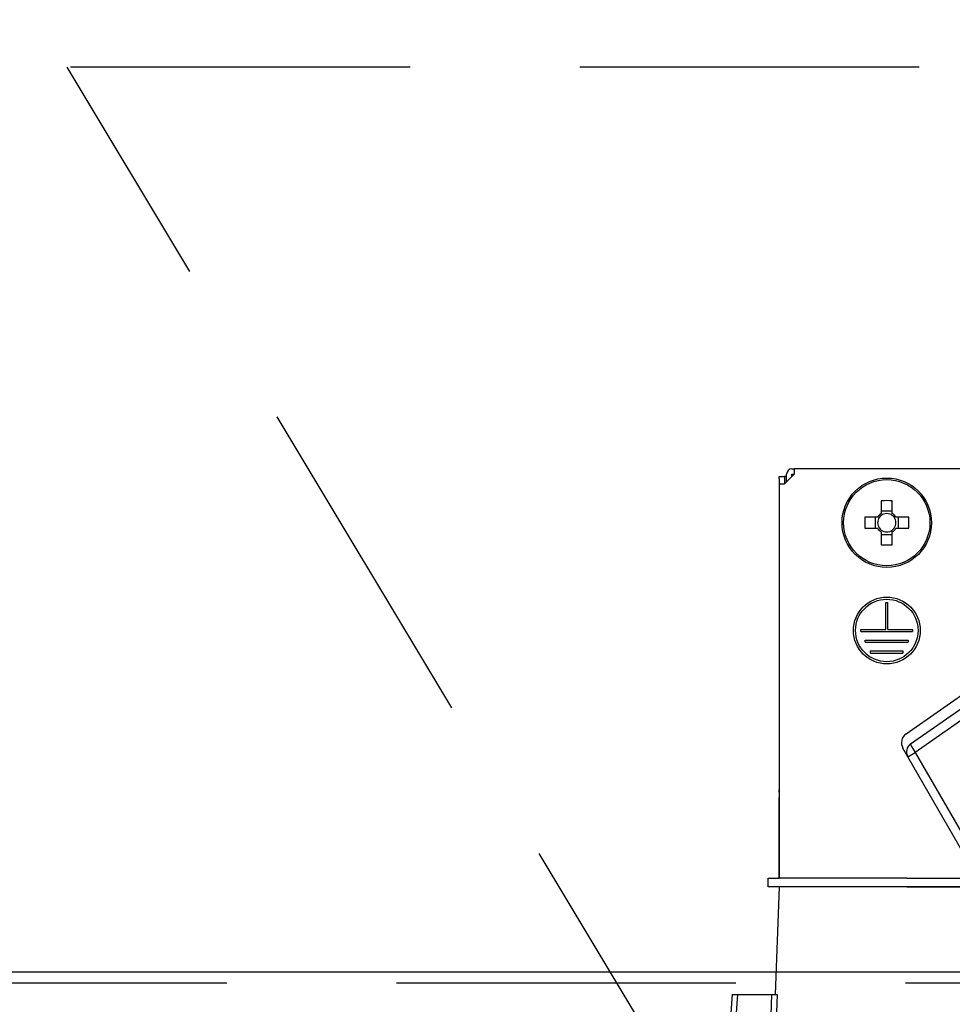
# Model space of a CAD drawing. Units: millimetres. Extents: x 210 to 6060, y -206 to 4228.
# Drawn here: x 2648 to 2734, y 2676 to 2767 of the extents above; entities that cross this region are included whole.
import ezdxf

# ---------------------------------------------------------------- set-up
doc = ezdxf.new("R2010")
doc.units = ezdxf.units.MM
doc.header["$LTSCALE"] = 3.75
doc.linetypes.add('HIDDEN', pattern=[12.6, 8.4, -4.2])
for name, color, linetype, lineweight in [('スイッチ', 4, 'Continuous', 9), ('メイン', 7, 'Continuous', 9), ('レイヤ10', 3, 'Continuous', 9), ('照明等', 134, 'Continuous', 9)]:
    doc.layers.add(name, color=color, linetype=linetype, lineweight=lineweight)
doc.styles.get("Standard").update_dxf_attribs({"font": 'txt', "bigfont": 'bigfont'})
doc.styles.add('ＭＳ ゴシック', font='txt')
doc.dimstyles.get("Standard").update_dxf_attribs({"dimtxt": 0.18, "dimasz": 0.18, "dimexe": 0.18, "dimexo": 0.0625, "dimgap": 0.09, "dimtad": 0, "dimtih": 1, "dimtoh": 1, "dimdec": 4, "dimzin": 0, "dimdsep": 46, "dimtxsty": 'Standard', "dimcen": 0.09, "dimadec": 0, "dimazin": 0, "dimtfac": 1, "dimtdec": 4, "dimtofl": 0, "dimtmove": 0, "dimatfit": 3, "dimfxl": 1, "dimtolj": 1, "dimtzin": 0, "dimarcsym": 0})

# ---------------------------------------------------------------- blocks, each defined once
blk = doc.blocks.new('*G45')
at = {"layer": 'レイヤ10', "color": 3, "linetype": 'HIDDEN', "lineweight": 30}
blk.add_line((3392.704, 2762.5), (2483.704, 2762.5), dxfattribs=at)
blk = doc.blocks.new('*G46')
at = {"layer": 'レイヤ10', "color": 3, "linetype": 'HIDDEN', "lineweight": 30}
blk.add_line((2712.138, 2662.5), (2652.138, 2762.5), dxfattribs=at)
blk = doc.blocks.new('_DOT')
at = {"color": 0}
blk.add_line((-0.5, 0), (-1, 0), dxfattribs=at)
at = {"color": 0, "const_width": 0.5}
blk.add_lwpolyline([(-0.25, 0, 1), (0.25, 0, 1)], format="xyb", close=True, dxfattribs=at)
blk = doc.blocks.new('Dim48')
at = {"layer": 'レイヤ10', "color": 3, "linetype": 'Continuous', "lineweight": 30}
for p, q in [((1469.203, 2692.5), (1469.203, 2985)), ((1473.203, 2719.131), (1473.203, 2985)), ((1469.203, 2970), (1969.453, 2970))]:
    blk.add_line(p, q, dxfattribs=at)
at = {"layer": 'レイヤ10', "color": 3, "linetype": 'Continuous', "lineweight": 30, "xscale": 9, "yscale": 9, "zscale": 9}
for p, rotation in [((1473.203, 2970), 359.9999999999997), ((1469.203, 2970), 179.9999999999998)]:
    blk.add_blockref('_DOT', p, dxfattribs=dict(at, rotation=rotation))
at = {"layer": 'レイヤ10', "color": 3, "linetype": 'Continuous', "lineweight": 9, "insert": (1496.953, 2970), "char_height": 52.5, "width": 2237.5, "attachment_point": 7, "style": 'ＭＳ ゴシック'}
blk.add_mtext('4 （幕板チリ寸法）', dxfattribs=at)
blk = doc.blocks.new('Dim60')
at = {"layer": '照明等', "color": 134, "linetype": 'Continuous', "lineweight": 30}
for p, q in [((2493.704, 2692.5), (2493.704, 2861.305)), ((2753.704, 2743.7), (2753.704, 2861.305)), ((2753.704, 2846.305), (2493.704, 2846.305))]:
    blk.add_line(p, q, dxfattribs=at)
at = {"layer": '照明等', "color": 134, "linetype": 'Continuous', "lineweight": 30, "xscale": 9, "yscale": 9, "zscale": 9}
for p, rotation in [((2493.704, 2846.305), 179.9999999999998), ((2753.704, 2846.305), 359.9999999999997)]:
    blk.add_blockref('_DOT', p, dxfattribs=dict(at, rotation=rotation))
at = {"layer": '照明等', "color": 134, "linetype": 'Continuous', "lineweight": 9, "insert": (2623.704, 2846.305), "char_height": 52.5, "width": 675, "attachment_point": 8, "style": 'ＭＳ ゴシック'}
blk.add_mtext('260', dxfattribs=at)
blk = doc.blocks.new('*G111')
at = {"layer": '照明等', "color": 134, "linetype": 'Continuous', "lineweight": 30}
for p, q in [((2718.202, 2724.5), (2718.702, 2724.5)), ((2718.202, 2724.3), (2718.202, 2724.5)), ((2718.702, 2724.5), (2718.702, 2724.3)), ((2718.904, 2724.5), (2718.702, 2724.5)), ((2719.604, 2724.7), (2718.704, 2723.8)), ((2718.904, 2724), (2718.904, 2724.7)), ((2719.404, 2725.2), (2719.604, 2725.2)), ((2719.404, 2724.7), (2719.604, 2724.7)), ((2719.404, 2724.5), (2719.404, 2724.7)), ((2719.604, 2725.2), (2719.604, 2724.7)), ((2787.804, 2725.2), (2719.604, 2725.2)), ((2718.202, 2724.3), (2718.202, 2695.4)), ((2718.204, 2723.8), (2718.704, 2723.8)), ((2718.204, 2723.8), (2718.204, 2687.2)), ((2718.702, 2724.3), (2718.702, 2723.8)), ((2727.689, 2722.243), (2727.689, 2721.053)), ((2728.719, 2721.053), (2728.719, 2722.243)), ((2728.719, 2721.288), (2727.689, 2721.288)), ((2727.351, 2720.715), (2726.162, 2720.715)), ((2727.116, 2720.715), (2727.116, 2719.685)), ((2730.247, 2720.715), (2729.058, 2720.715)), ((2729.293, 2719.685), (2729.293, 2720.715)), ((2726.162, 2719.685), (2727.351, 2719.685)), ((2727.689, 2719.347), (2727.689, 2718.157)), ((2727.689, 2719.112), (2728.719, 2719.112)), ((2728.719, 2718.157), (2728.719, 2719.347)), ((2729.058, 2719.685), (2730.247, 2719.685)), ((2728.104, 2712.8), (2728.304, 2712.8)), ((2728.104, 2710.3), (2728.104, 2712.8)), ((2728.304, 2710.3), (2728.304, 2712.8)), ((2725.804, 2710.3), (2728.104, 2710.3)), ((2725.804, 2710.1), (2725.804, 2710.3)), ((2725.804, 2710.1), (2730.604, 2710.1)), ((2728.304, 2710.3), (2730.604, 2710.3)), ((2730.604, 2710.3), (2730.604, 2710.1)), ((2726.204, 2709.3), (2730.204, 2709.3)), ((2726.204, 2709.1), (2726.204, 2709.3)), ((2726.204, 2709.1), (2730.204, 2709.1)), ((2730.204, 2709.3), (2730.204, 2709.1)), ((2726.704, 2708.3), (2729.704, 2708.3)), ((2726.704, 2708.1), (2726.704, 2708.3)), ((2726.704, 2708.1), (2729.704, 2708.1)), ((2729.704, 2708.3), (2729.704, 2708.1)), ((2729.99, 2700.592), (2740.451, 2707.917)), ((2730.417, 2699.67), (2741.025, 2707.097)), ((2741.451, 2706.308), (2730.843, 2698.881)), ((2730.154, 2698.483), (2729.698, 2699.273)), ((2730.154, 2698.483), (2730.843, 2698.881)), ((2730.843, 2698.881), (2736.555, 2688.988)), ((2735.866, 2688.59), (2730.154, 2698.483)), ((2718.202, 2695.2), (2718.202, 2695.4)), ((2718.202, 2695.4), (2718.204, 2695.4)), ((2718.204, 2695.2), (2718.202, 2695.2)), ((2718.202, 2695.2), (2718.202, 2694.7)), ((2718.202, 2693.2), (2718.202, 2694.7)), ((2718.204, 2694.7), (2718.202, 2694.7)), ((2718.204, 2693.2), (2718.202, 2693.2)), ((2718.202, 2687.2), (2718.202, 2693.2)), ((2717.204, 2686.4), (2717.204, 2687.2)), ((2717.204, 2687.2), (2718.206, 2687.2)), ((2730.059, 2687.2), (2718.206, 2687.2)), ((2730.059, 2687.2), (2746.204, 2687.2)), ((2718.206, 2686.4), (2717.204, 2686.4)), ((2718.204, 2686.4), (2717.855, 2676.4)), ((2730.059, 2686.4), (2718.206, 2686.4)), ((2730.059, 2686.4), (2746.204, 2686.4)), ((2746.204, 2686.4), (2730.059, 2686.4)), ((2713.854, 2676.4), (2713.029, 2664.586)), ((2714.354, 2676.4), (2713.67, 2666.595)), ((2714.354, 2676.4), (2717.528, 2676.4))]:
    blk.add_line(p, q, dxfattribs=at)
for points in [[(2713.854, 2676.4), (2713.859, 2676.4), (2713.895, 2676.4), (2713.965, 2676.4), (2714.068, 2676.4), (2714.199, 2676.4), (2714.354, 2676.4)], [(2717.338, 2670.617), (2717.496, 2675.418), (2717.528, 2676.4)], [(2717.528, 2676.4), (2717.787, 2676.4), (2717.959, 2676.4), (2718.023, 2676.4)], [(2718.023, 2676.4), (2717.858, 2671.408), (2717.832, 2670.617)]]:
    blk.add_lwpolyline(points, dxfattribs=at)
for centre, radius in [((2728.204, 2720.2), 4.15), ((2728.204, 2720.2), 4.002), ((2728.204, 2710.2), 3.1), ((2728.204, 2710.2), 2.9)]:
    blk.add_circle(centre, radius, dxfattribs=at)
for centre, radius, start, end in [((2719.404, 2724.7), 0.5, 90, 180), ((2728.204, 2720.2), 0.997, 121.11494, 148.88506), ((2728.204, 2720.2), 0.851, 127.2411, 142.7589), ((2728.204, 2720.2), 0.851, 52.7589, 127.2411), ((2728.204, 2720.2), 0.997, 31.11494, 58.88506), ((2728.204, 2720.2), 0.851, 37.2411, 52.7589), ((2728.204, 2720.2), 0.851, 142.7589, 217.2411), ((2728.204, 2720.2), 0.851, 322.7589, 37.2411), ((2728.204, 2720.2), 0.997, 211.11494, 238.88506), ((2728.204, 2720.2), 0.851, 217.2411, 232.7589), ((2728.204, 2720.2), 0.851, 232.7589, 307.2411), ((2728.204, 2720.2), 0.997, 301.11494, 328.88506), ((2728.204, 2720.2), 0.851, 307.2411, 322.7589), ((2730.564, 2699.773), 1, 125, 210), ((2730.933, 2698.933), 0.9, 125, 210)]:
    blk.add_arc(centre, radius, start, end, dxfattribs=at)
for centre, major_axis, ratio, start_param, end_param in [((2728.204, 2717.765), (-10.049, 0), 0.446198, -1.622069, -1.519524), ((2730.64, 2720.2), (0, -10.049), 0.446198, -1.622069, -1.519524), ((2725.769, 2720.2), (0, 10.049), 0.446198, -1.622069, -1.519524), ((2728.204, 2722.635), (10.049, 0), 0.446198, -1.622069, -1.519524), ((2730.933, 2698.933), (-0.516, 0.737), 0.115067, 0, 1.56073)]:
    blk.add_ellipse(centre, major_axis=major_axis, ratio=ratio, start_param=start_param, end_param=end_param, dxfattribs=at)
blk = doc.blocks.new('*G110')
blk.add_blockref('*G111', (0, 0))

msp = doc.modelspace()

# ---------------------------------------------------------------- linework, layer by layer
at = {"layer": 'スイッチ', "color": 4, "linetype": 'Continuous', "lineweight": 30}
msp.add_line((2508.704, 2678.5), (3378.704, 2678.5), dxfattribs=at)
at = {"layer": 'メイン', "color": 7, "linetype": 'HIDDEN', "lineweight": 30}
msp.add_line((2493.704, 2677.5), (3378.704, 2677.5), dxfattribs=at)

# ---------------------------------------------------------------- block references
for name in ['*G45', '*G46', '*G110']:
    msp.add_blockref(name, (0, 0))

# ---------------------------------------------------------------- dimensions: what is measured, and where the dimension line sits
at = {"layer": 'レイヤ10', "color": 3, "linetype": 'Continuous', "lineweight": 30}
dim = msp.add_linear_dim(base=(1473.203, 2970), p1=(1469.203, 2677.5), p2=(1473.203, 2704.131), dimstyle='Standard', override={"dimscale": 1, "dimtxt": 52.5, "dimasz": 9, "dimexe": 15, "dimexo": 15, "dimgap": 0, "dimtad": 1, "dimtih": 0, "dimtoh": 0, "dimdec": 2, "dimzin": 8, "dimtxsty": 'ＭＳ ゴシック', "dimblk1": 'DOT', "dimblk2": 'DOT', "dimsah": 1, "dimse1": 0, "dimse2": 0, "dimtix": 0, "dimtofl": 1, "dimtmove": 1, "dimatfit": 2, "dimtzin": 8}, dxfattribs=at)
dim.commit()
dim.dimension.update_dxf_attribs({"geometry": 'Dim48', "text_midpoint": (1733.203, 2970), "dimtype": 160, "text_rotation": 360})
at = {"layer": '照明等', "color": 134, "linetype": 'Continuous', "lineweight": 30}
dim = msp.add_linear_dim(base=(2493.704, 2846.305), p1=(2753.704, 2728.7), p2=(2493.704, 2677.5), angle=180, dimstyle='Standard', override={"dimscale": 1, "dimtxt": 52.5, "dimasz": 9, "dimexe": 15, "dimexo": 15, "dimgap": 0, "dimtad": 1, "dimtih": 0, "dimtoh": 0, "dimdec": 2, "dimzin": 8, "dimtxsty": 'ＭＳ ゴシック', "dimblk1": 'DOT', "dimblk2": 'DOT', "dimsah": 1, "dimse1": 0, "dimse2": 0, "dimtix": 0, "dimtofl": 1, "dimtmove": 1, "dimatfit": 2, "dimtzin": 8}, dxfattribs=at)
dim.commit()
dim.dimension.update_dxf_attribs({"geometry": 'Dim60', "text_midpoint": (2623.704, 2846.305), "dimtype": 160, "text_rotation": 360})

doc.saveas('drawing.dxf')
